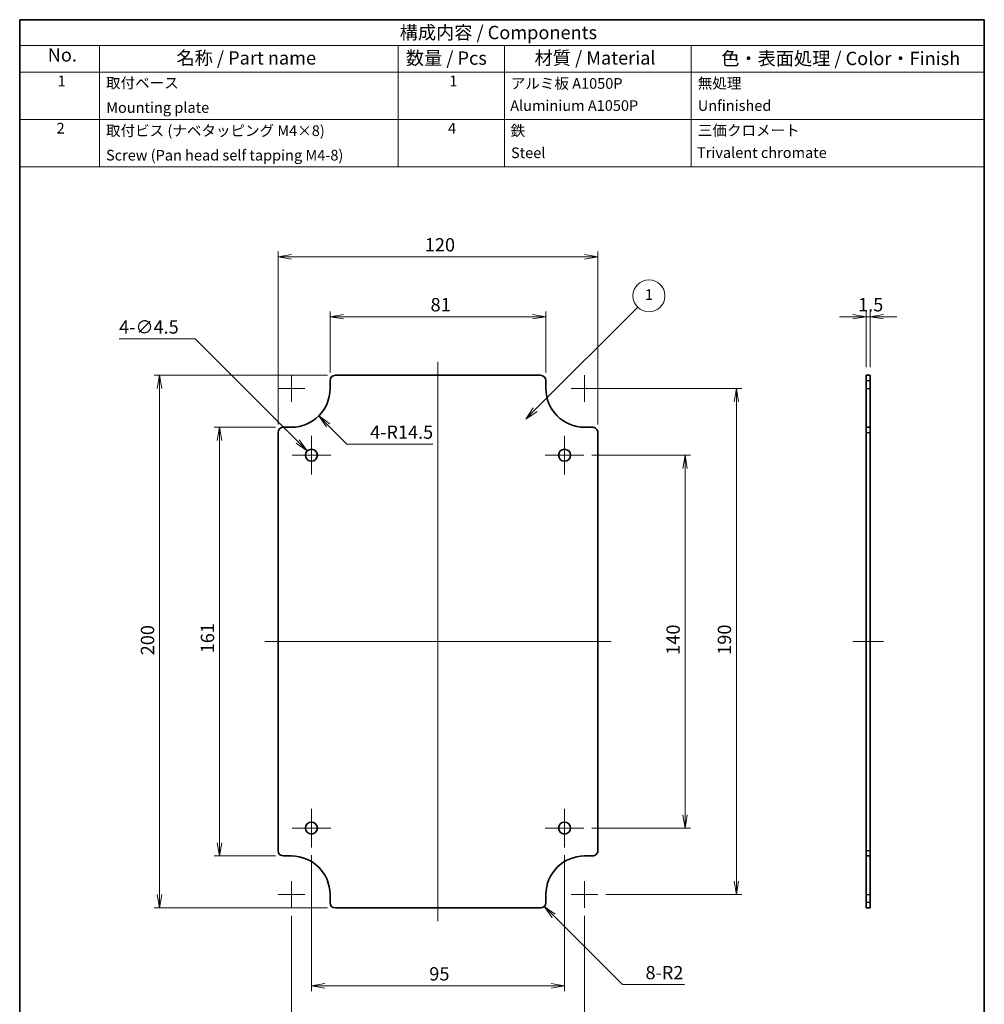
# Model space of a CAD drawing. Units: millimetres. Extents: x 29 to 391, y 16 to 578.
import ezdxf

# ---------------------------------------------------------------- set-up
doc = ezdxf.new("R2010")
doc.units = ezdxf.units.MM
doc.header["$LTSCALE"] = 2
doc.layers.get('Defpoints').update_dxf_attribs({"lineweight": 25})
for name, color, linetype, lineweight in [('Border (ISO)', 7, 'Continuous', 35), ('Center Mark (ISO)', 131, 'Continuous', 18), ('Centerline (ISO)', 131, 'Continuous', 18), ('Dimension (ISO)', 7, 'Continuous', 18), ('Symbol (ISO)', 7, 'Continuous', 18), ('Symbol (TK)', 100, 'Continuous', 18), ('Visible (ISO)', 7, 'Continuous', 35), ('Visible Narrow (ISO)', 7, 'Continuous', 25)]:
    doc.layers.add(name, color=color, linetype=linetype, lineweight=lineweight)
doc.styles.add('Note Text (TK)', font='MS PGothic.ttf')
doc.styles.add('Note Text (TK2)', font='MS PGothic.ttf')
doc.dimstyles.new('Default - Method 1b (TK)', dxfattribs={"dimscale": 2, "dimtxt": 2.5, "dimasz": 2.5, "dimexe": 1, "dimexo": 1.499999999999999, "dimgap": 1, "dimtad": 1, "dimrnd": 1e-08, "dimdsep": 46, "dimtxsty": 'Note Text (TK)', "dimblk": 'OPEN', "dimcen": 0.09, "dimdle": 5, "dimclrd": 100, "dimclre": 100, "dimclrt": 7, "dimadec": 1, "dimazin": 1, "dimtfac": 1, "dimtmove": 0, "dimatfit": 3, "dimldrblk": 'OPEN', "dimfxl": 1, "dimtolj": 1, "dimlwd": -1, "dimlwe": -1, "dimarcsym": 0})

# ---------------------------------------------------------------- blocks, each defined once
blk = doc.blocks.new('図面枠 tk図枠')
at = {"layer": 'Border (ISO)'}
for p, q in [((14.49999999999999, 289), (195.5, 289)), ((14.49999999999999, 289), (14.50000000000001, 8.000000000000007)), ((195.5, 289), (195.5, 8.000000000000007)), ((14.50000000000001, 8.000000000000007), (195.5, 8.000000000000007))]:
    blk.add_line(p, q, dxfattribs=at)
blk = doc.blocks.new('構成内容 _ Components')
at = {"layer": 'Symbol (ISO)'}
for p, q in [((195.5, 289), (14.49999999999999, 289)), ((14.49999999999999, 289), (14.49999999999999, 284.1590641930699)), ((195.5, 289), (195.5, 284.1590641930699)), ((195.5, 284.1590641930699), (14.49999999999999, 284.1590641930699)), ((14.50000000000001, 284.1590641930699), (14.50000000000001, 279.1181283861399)), ((29.50000000000001, 284.1590641930699), (29.50000000000001, 279.1181283861399)), ((85.5, 284.1590641930699), (85.5, 279.1181283861399)), ((105.5, 284.1590641930699), (105.5, 279.1181283861399)), ((140.5, 284.1590641930699), (140.5, 279.1181283861399)), ((195.5, 284.1590641930699), (195.5, 279.1181283861399)), ((195.5, 279.1181283861399), (14.49999999999999, 279.1181283861399)), ((14.50000000000001, 279.1181283861399), (14.50000000000001, 261.3871345788241)), ((29.50000000000001, 279.1181283861399), (29.50000000000001, 261.3871345788241)), ((85.5, 279.1181283861399), (85.5, 261.3871345788241)), ((105.5, 279.1181283861399), (105.5, 261.3871345788241)), ((140.5, 279.1181283861399), (140.5, 261.3871345788241)), ((195.5, 279.1181283861399), (195.5, 261.3871345788241)), ((195.5, 270.2526314824819), (14.49999999999999, 270.2526314824819)), ((195.5, 261.3871345788241), (14.49999999999999, 261.3871345788241))]:
    blk.add_line(p, q, dxfattribs=at)
at = {"layer": 'Symbol (ISO)', "color": 7, "attachment_point": 7}
for s, insert, char_height, style in [('構成内容 / Components', (85.80920489363483, 284.5619882218539), 2.5, 'Note Text (TK)'), ('No.', (19.75876108274088, 280.3666663996875), 2.5, 'Note Text (TK)'), ('名称 / Part name', (43.92242114071453, 279.7891810618341), 2.5, 'Note Text (TK)'), ('数量 / Pcs', (86.9680708734958, 279.7599412582814), 2.5, 'Note Text (TK)'), ('材質 / Material', (111.1191459470253, 279.7964910499751), 2.5, 'Note Text (TK)'), ('色・表面処理 / Color・Finish', (146.1452175210928, 279.6941517747939), 2.5, 'Note Text (TK)'), ('1', (21.59706288751634, 275.8666664555669), 2.000000029802322, 'Note Text (TK2)'), ('取付ベース', (30.6920004943823, 275.4923974730074), 2.000000029802322, 'Note Text (TK2)'), ('1', (95.09706288751633, 275.8666664555669), 2.000000029802322, 'Note Text (TK2)'), ('アルミ板 A1050P', (106.6536003955058, 275.4046781554818), 2.000000029802322, 'Note Text (TK2)'), ('無処理', (141.7304005932587, 275.4456138245761), 2.000000029802322, 'Note Text (TK2)'), ('Mounting plate', (30.73040059325876, 270.8842103376984), 2.000000029802322, 'Note Text (TK2)'), ('Aluminium A1050P', (106.5384000988764, 271.2526313409209), 2.000000029802322, 'Note Text (TK2)'), ('Unfinished', (141.7304005932587, 271.2584793016314), 2.000000029802322, 'Note Text (TK2)'), ('2', (21.41786242609287, 267.0070175126195), 2.000000029802322, 'Note Text (TK2)'), ('取付ビス (ナベタッピング M4×8)', (30.6920004943823, 266.5333332911134), 2.000000029802322, 'Note Text (TK2)'), ('4', (94.8666622942576, 267.0070175126195), 2.000000029802322, 'Note Text (TK2)'), ('鉄', (106.6152002966294, 266.5333332911134), 2.000000029802322, 'Note Text (TK2)'), ('三価クロメート', (141.7560006591763, 266.5859649002552), 2.000000029802322, 'Note Text (TK2)'), ('Screw (Pan head self tapping M4-8)', (30.6920004943823, 261.936842058599), 2.000000029802322, 'Note Text (TK2)'), ('Steel', (106.6920004943823, 262.3812864765525), 2.000000029802322, 'Note Text (TK2)'), ('Trivalent chromate', (141.5896002307117, 262.4105262801051), 2.000000029802322, 'Note Text (TK2)')]:
    blk.add_mtext(s, dxfattribs=dict(at, insert=insert, char_height=char_height, style=style))
blk = doc.blocks.new('_Open')
at = {"color": 0, "linetype": 'ByBlock', "lineweight": -2}
for p, q in [((-1, 0.1666666666666666), (0, 0)), ((-1, -0.1666666666666666), (0, 0)), ((0, 0), (-1, 0))]:
    blk.add_line(p, q, dxfattribs=at)
blk = doc.blocks.new('*D9')
at = {"layer": 'Defpoints', "color": 0}
for p in [(226.4684375406547, 466.4647695597884), (145.4684375406547, 442.4647695597883), (226.4684375406547, 442.4647695597884)]:
    blk.add_point(p, dxfattribs=at)
at = {"layer": 'Dimension (ISO)', "color": 100}
for p, q in [((145.4684375406547, 445.4647695597883), (145.4684375406547, 468.4647695597884)), ((150.4684375406547, 466.4647695597884), (221.4684375406547, 466.4647695597884)), ((226.4684375406547, 445.4647695597883), (226.4684375406547, 468.4647695597884))]:
    blk.add_line(p, q, dxfattribs=at)
at = {"layer": 'Dimension (ISO)', "color": 100, "xscale": 5, "yscale": 5, "zscale": 5, "rotation": 180}
blk.add_blockref('_Open', (145.4684375406547, 466.4647695597884), dxfattribs=at)
at = {"layer": 'Dimension (ISO)', "color": 100, "xscale": 5, "yscale": 5, "zscale": 5}
blk.add_blockref('_Open', (226.4684375406547, 466.4647695597884), dxfattribs=at)
at = {"layer": 'Dimension (ISO)', "color": 7, "insert": (183.1843465485914, 470.9647695597884), "char_height": 5, "attachment_point": 4, "style": 'Note Text (TK)'}
blk.add_mtext('\\A1;81', dxfattribs=at)
blk = doc.blocks.new('*D10')
at = {"layer": 'Defpoints', "color": 0}
for p in [(245.9684375406547, 488.9647695597883), (125.9684375406547, 422.9647695597884), (245.9684375406547, 422.9647695597883)]:
    blk.add_point(p, dxfattribs=at)
at = {"layer": 'Dimension (ISO)', "color": 100}
for p, q in [((125.9684375406547, 425.9647695597884), (125.9684375406547, 490.9647695597883)), ((130.9684375406547, 488.9647695597883), (240.9684375406548, 488.9647695597883)), ((245.9684375406547, 425.9647695597883), (245.9684375406547, 490.9647695597883))]:
    blk.add_line(p, q, dxfattribs=at)
at = {"layer": 'Dimension (ISO)', "color": 100, "xscale": 5, "yscale": 5, "zscale": 5, "rotation": 180}
blk.add_blockref('_Open', (125.9684375406547, 488.9647695597883), dxfattribs=at)
at = {"layer": 'Dimension (ISO)', "color": 100, "xscale": 5, "yscale": 5, "zscale": 5}
blk.add_blockref('_Open', (245.9684375406547, 488.9647695597883), dxfattribs=at)
at = {"layer": 'Dimension (ISO)', "color": 7, "insert": (181.0252555751546, 493.4647695597883), "char_height": 5, "attachment_point": 4, "style": 'Note Text (TK)'}
blk.add_mtext('\\A1;120', dxfattribs=at)
blk = doc.blocks.new('*D11')
at = {"layer": 'Defpoints', "color": 0}
for p in [(127.9684375406548, 424.9647695597885), (103.9684375406547, 263.9647695597885), (127.9684375406548, 263.9647695597885)]:
    blk.add_point(p, dxfattribs=at)
at = {"layer": 'Dimension (ISO)', "color": 100}
for p, q in [((124.9684375406548, 424.9647695597885), (101.9684375406547, 424.9647695597885)), ((103.9684375406547, 419.9647695597885), (103.9684375406547, 268.9647695597884)), ((124.9684375406548, 263.9647695597885), (101.9684375406547, 263.9647695597885))]:
    blk.add_line(p, q, dxfattribs=at)
at = {"layer": 'Dimension (ISO)', "color": 100, "xscale": 5, "yscale": 5, "zscale": 5}
for p, rotation in [((103.9684375406547, 424.9647695597885), 90), ((103.9684375406547, 263.9647695597885), 270)]:
    blk.add_blockref('_Open', p, dxfattribs=dict(at, rotation=rotation))
at = {"layer": 'Dimension (ISO)', "color": 7, "insert": (99.46843754065478, 340.0755648835253), "char_height": 5, "attachment_point": 4, "rotation": 90, "style": 'Note Text (TK)'}
blk.add_mtext('\\A1;161', dxfattribs=at)
blk = doc.blocks.new('*D12')
at = {"layer": 'Defpoints', "color": 0}
for p in [(147.4684375406548, 444.4647695597885), (81.46843754065478, 244.4647695597885), (147.4684375406549, 244.4647695597885)]:
    blk.add_point(p, dxfattribs=at)
at = {"layer": 'Dimension (ISO)', "color": 100}
for p, q in [((144.4684375406548, 444.4647695597885), (79.46843754065473, 444.4647695597885)), ((81.46843754065473, 439.4647695597885), (81.46843754065478, 249.4647695597885)), ((144.4684375406549, 244.4647695597885), (79.46843754065478, 244.4647695597885))]:
    blk.add_line(p, q, dxfattribs=at)
at = {"layer": 'Dimension (ISO)', "color": 100, "xscale": 5, "yscale": 5, "zscale": 5}
for p, rotation in [((81.46843754065473, 444.4647695597885), 90), ((81.46843754065478, 244.4647695597885), 270)]:
    blk.add_blockref('_Open', p, dxfattribs=dict(at, rotation=rotation))
at = {"layer": 'Dimension (ISO)', "color": 7, "insert": (76.96843754065483, 339.322723951998), "char_height": 5, "attachment_point": 4, "rotation": 90, "style": 'Note Text (TK)'}
blk.add_mtext('\\A1;200', dxfattribs=at)
blk = doc.blocks.new('*D13')
at = {"layer": 'Defpoints', "color": 0}
for p in [(346.6752569022167, 466.4647695597884), (346.6752569022167, 444.4647695597883), (348.1752569022166, 444.4647695597883)]:
    blk.add_point(p, dxfattribs=at)
at = {"layer": 'Dimension (ISO)', "color": 100}
for p, q in [((341.6752569022167, 466.4647695597884), (336.6752569022167, 466.4647695597884)), ((346.6752569022167, 447.4647695597883), (346.6752569022167, 468.4647695597884)), ((348.1752569022166, 466.4647695597884), (346.6752569022167, 466.4647695597884)), ((348.1752569022166, 447.4647695597883), (348.1752569022166, 468.4647695597884)), ((353.1752569022166, 466.4647695597884), (358.1752569022166, 466.4647695597884))]:
    blk.add_line(p, q, dxfattribs=at)
at = {"layer": 'Dimension (ISO)', "color": 100, "xscale": 5, "yscale": 5, "zscale": 5}
blk.add_blockref('_Open', (346.6752569022167, 466.4647695597884), dxfattribs=at)
at = {"layer": 'Dimension (ISO)', "color": 100, "xscale": 5, "yscale": 5, "zscale": 5, "rotation": 180}
blk.add_blockref('_Open', (348.1752569022166, 466.4647695597884), dxfattribs=at)
at = {"layer": 'Dimension (ISO)', "color": 7, "insert": (343.6184386069465, 470.9647695597884), "char_height": 5, "attachment_point": 4, "style": 'Note Text (TK)'}
blk.add_mtext('\\A1;1.5', dxfattribs=at)
blk = doc.blocks.new('*D14')
at = {"layer": 'Defpoints', "color": 0}
for p in [(138.4684375406548, 267.2147695597884), (233.4684375406548, 267.2147695597884), (233.4684375406548, 215.2147695597884)]:
    blk.add_point(p, dxfattribs=at)
at = {"layer": 'Dimension (ISO)', "color": 100}
for p, q in [((138.4684375406548, 264.2147695597884), (138.4684375406548, 213.2147695597884)), ((233.4684375406548, 264.2147695597884), (233.4684375406548, 213.2147695597884)), ((143.4684375406547, 215.2147695597884), (228.4684375406548, 215.2147695597884))]:
    blk.add_line(p, q, dxfattribs=at)
at = {"layer": 'Dimension (ISO)', "color": 100, "xscale": 5, "yscale": 5, "zscale": 5, "rotation": 180}
blk.add_blockref('_Open', (138.4684375406548, 215.2147695597884), dxfattribs=at)
at = {"layer": 'Dimension (ISO)', "color": 100, "xscale": 5, "yscale": 5, "zscale": 5}
blk.add_blockref('_Open', (233.4684375406548, 215.2147695597884), dxfattribs=at)
at = {"layer": 'Dimension (ISO)', "color": 7, "insert": (182.7155965346216, 219.7147695597884), "char_height": 5, "attachment_point": 4, "style": 'Note Text (TK)'}
blk.add_mtext('\\A1;95', dxfattribs=at)
blk = doc.blocks.new('*D15')
at = {"layer": 'Defpoints', "color": 0}
for p in [(130.9684375406548, 244.4647695597884), (240.9684375406548, 244.4647695597884), (240.9684375406548, 183.4647695597883)]:
    blk.add_point(p, dxfattribs=at)
at = {"layer": 'Dimension (ISO)', "color": 100}
for p, q in [((130.9684375406548, 241.4647695597884), (130.9684375406548, 181.4647695597883)), ((240.9684375406548, 241.4647695597884), (240.9684375406548, 181.4647695597883)), ((135.9684375406548, 183.4647695597883), (235.9684375406548, 183.4647695597883))]:
    blk.add_line(p, q, dxfattribs=at)
at = {"layer": 'Dimension (ISO)', "color": 100, "xscale": 5, "yscale": 5, "zscale": 5, "rotation": 180}
blk.add_blockref('_Open', (130.9684375406548, 183.4647695597883), dxfattribs=at)
at = {"layer": 'Dimension (ISO)', "color": 100, "xscale": 5, "yscale": 5, "zscale": 5}
blk.add_blockref('_Open', (240.9684375406548, 183.4647695597883), dxfattribs=at)
at = {"layer": 'Dimension (ISO)', "color": 7, "insert": (181.0252555751546, 187.9647695597883), "char_height": 5, "attachment_point": 4, "style": 'Note Text (TK)'}
blk.add_mtext('\\A1;110', dxfattribs=at)
blk = doc.blocks.new('*D16')
at = {"layer": 'Defpoints', "color": 0}
for p in [(240.7184375406548, 414.4647695597885), (240.7184375406549, 274.4647695597885), (278.7184375406549, 274.4647695597885)]:
    blk.add_point(p, dxfattribs=at)
at = {"layer": 'Dimension (ISO)', "color": 100}
for p, q in [((243.7184375406549, 414.4647695597885), (280.7184375406548, 414.4647695597885)), ((278.7184375406548, 409.4647695597886), (278.7184375406549, 279.4647695597884)), ((243.7184375406549, 274.4647695597885), (280.7184375406549, 274.4647695597885))]:
    blk.add_line(p, q, dxfattribs=at)
at = {"layer": 'Dimension (ISO)', "color": 100, "xscale": 5, "yscale": 5, "zscale": 5}
for p, rotation in [((278.7184375406548, 414.4647695597885), 90), ((278.7184375406549, 274.4647695597885), 270)]:
    blk.add_blockref('_Open', p, dxfattribs=dict(at, rotation=rotation))
at = {"layer": 'Dimension (ISO)', "color": 7, "insert": (274.2184375406548, 339.5215875942882), "char_height": 5, "attachment_point": 4, "rotation": 90, "style": 'Note Text (TK)'}
blk.add_mtext('\\A1;140', dxfattribs=at)
blk = doc.blocks.new('*D17')
at = {"layer": 'Defpoints', "color": 0}
for p in [(240.9684375406548, 439.4647695597885), (245.9684375406549, 249.4647695597885), (297.9684375406547, 249.4647695597885)]:
    blk.add_point(p, dxfattribs=at)
at = {"layer": 'Dimension (ISO)', "color": 100}
for p, q in [((243.9684375406549, 439.4647695597885), (299.9684375406547, 439.4647695597885)), ((297.9684375406547, 434.4647695597886), (297.9684375406547, 254.4647695597885)), ((248.9684375406548, 249.4647695597885), (299.9684375406547, 249.4647695597885))]:
    blk.add_line(p, q, dxfattribs=at)
at = {"layer": 'Dimension (ISO)', "color": 100, "xscale": 5, "yscale": 5, "zscale": 5}
for p, rotation in [((297.9684375406547, 439.4647695597885), 90), ((297.9684375406547, 249.4647695597885), 270)]:
    blk.add_blockref('_Open', p, dxfattribs=dict(at, rotation=rotation))
at = {"layer": 'Dimension (ISO)', "color": 7, "insert": (293.4684375406547, 339.5215875942882), "char_height": 5, "attachment_point": 4, "rotation": 90, "style": 'Note Text (TK)'}
blk.add_mtext('\\A1;190', dxfattribs=at)
blk = doc.blocks.new('*D18')
at = {"layer": 'Defpoints', "color": 0}
for p in [(136.8774472829847, 416.0557598174579), (140.0594277983247, 412.8737793021189)]:
    blk.add_point(p, dxfattribs=at)
at = {"layer": 'Dimension (ISO)', "color": 100}
for p, q in [((66.30946042347517, 458.1124849215403), (94.82072217888944, 458.1124849215403)), ((94.82072217888944, 458.1124849215403), (133.3419133770515, 419.5912937233901)), ((138.2884375406547, 414.4647695597884), (138.6484375406547, 414.4647695597885)), ((138.4684375406547, 414.2847695597883), (138.4684375406547, 414.6447695597884))]:
    blk.add_line(p, q, dxfattribs=at)
at = {"layer": 'Dimension (ISO)', "color": 100, "xscale": 5, "yscale": 5, "zscale": 5, "rotation": 315.0000000000087}
blk.add_blockref('_Open', (136.8774472829847, 416.0557598174579), dxfattribs=at)
at = {"layer": 'Dimension (ISO)', "color": 7, "insert": (66.30946042347516, 462.6024849215404), "char_height": 5, "attachment_point": 4, "style": 'Note Text (TK)'}
blk.add_mtext('\\A1;\\fMS PGothic|b0|i0;{\\H4.9800;4-∅4.5}', dxfattribs=at)
blk = doc.blocks.new('*D19')
at = {"layer": 'Defpoints', "color": 0}
for p in [(130.9684375406547, 439.4647695597881), (141.2214858678613, 429.2117212325846)]:
    blk.add_point(p, dxfattribs=at)
at = {"layer": 'Dimension (ISO)', "color": 100}
for p, q in [((151.8139454500374, 418.6192616504117), (144.7570197737945, 425.6761873266524)), ((183.9977290559189, 418.6192616504118), (151.8139454500374, 418.6192616504117))]:
    blk.add_line(p, q, dxfattribs=at)
at = {"layer": 'Dimension (ISO)', "color": 100, "xscale": 5, "yscale": 5, "zscale": 5, "rotation": 135.0000000000085}
blk.add_blockref('_Open', (141.2214858678613, 429.2117212325846), dxfattribs=at)
at = {"layer": 'Dimension (ISO)', "color": 7, "insert": (160.5125010832773, 423.1092616504117), "char_height": 5, "attachment_point": 4, "style": 'Note Text (TK)'}
blk.add_mtext('\\A1;\\fMS PGothic|b0|i0;{\\H4.9800;4-R14.5}', dxfattribs=at)
blk = doc.blocks.new('*D20')
at = {"layer": 'Defpoints', "color": 0}
for p in [(224.4684375406547, 246.4647695597883), (225.882651103028, 245.0505559974154)]:
    blk.add_point(p, dxfattribs=at)
at = {"layer": 'Dimension (ISO)', "color": 100}
for p, q in [((255.2520181850303, 215.6811889154232), (229.4181850089614, 241.5150220914833)), ((278.5329343933002, 215.6811889154232), (255.2520181850303, 215.6811889154232))]:
    blk.add_line(p, q, dxfattribs=at)
at = {"layer": 'Dimension (ISO)', "color": 100, "xscale": 5, "yscale": 5, "zscale": 5, "rotation": 135.0000000000098}
blk.add_blockref('_Open', (225.882651103028, 245.0505559974154), dxfattribs=at)
at = {"layer": 'Dimension (ISO)', "color": 7, "insert": (263.8475930465519, 220.1711889154232), "char_height": 5, "attachment_point": 4, "style": 'Note Text (TK)'}
blk.add_mtext('\\A1;\\fMS PGothic|b0|i0;{\\H4.9800;8-R2}', dxfattribs=at)
blk = doc.blocks.new('バルーン1')
at = {"layer": 'Symbol (TK)', "color": 100}
for p, q in [((111.2239154805139, 215.7917518092506), (130.4671181859727, 235.0349545147037)), ((110.8703620899207, 216.1453051998439), (109.4561485275473, 214.0239848562845)), ((111.2239154805139, 215.7917518092506), (109.4561485275473, 214.0239848562845)), ((109.4561485275473, 214.0239848562845), (111.5774688711071, 215.4381984186573))]:
    blk.add_line(p, q, dxfattribs=at)
at = {"layer": 'Symbol (TK)'}
blk.add_circle((132.5803662966712, 237.1482026254015), 3.000000044703483, dxfattribs=at)
at = {"layer": 'Symbol (TK)', "color": 7, "insert": (132.5803662966712, 237.1248108128274), "char_height": 2.000000029802322, "attachment_point": 5, "style": 'Note Text (TK2)'}
blk.add_mtext('1', dxfattribs=at)

msp = doc.modelspace()

# ---------------------------------------------------------------- linework, layer by layer
at = {"layer": 'Center Mark (ISO)', "linetype": 'Continuous'}
for p, q in [((130.9684375406547, 444.4647695597883), (130.9684375406547, 434.4647695597883)), ((240.9684375406548, 444.4647695597883), (240.9684375406548, 434.4647695597883)), ((135.9684375406547, 439.4647695597883), (125.9684375406547, 439.4647695597883)), ((245.9684375406547, 439.4647695597883), (235.9684375406548, 439.4647695597883)), ((138.4684375406547, 421.7147695597883), (138.4684375406547, 407.2147695597883)), ((233.4684375406547, 421.7147695597883), (233.4684375406547, 407.2147695597883)), ((145.7184375406547, 414.4647695597883), (131.2184375406547, 414.4647695597883)), ((240.7184375406548, 414.4647695597883), (226.2184375406548, 414.4647695597883)), ((138.4684375406548, 281.7147695597884), (138.4684375406548, 267.2147695597884)), ((233.4684375406548, 281.7147695597884), (233.4684375406548, 267.2147695597884)), ((145.7184375406548, 274.4647695597883), (131.2184375406548, 274.4647695597883)), ((240.7184375406548, 274.4647695597883), (226.2184375406548, 274.4647695597883)), ((130.9684375406548, 254.4647695597884), (130.9684375406548, 244.4647695597884)), ((240.9684375406548, 254.4647695597884), (240.9684375406548, 244.4647695597884)), ((135.9684375406548, 249.4647695597884), (125.9684375406548, 249.4647695597884)), ((245.9684375406547, 249.4647695597884), (235.9684375406548, 249.4647695597884))]:
    msp.add_line(p, q, dxfattribs=at)
at = {"layer": 'Centerline (ISO)', "linetype": 'Continuous'}
for p, q in [((185.9684375406547, 449.4647695597883), (185.9684375406548, 239.4647695597884)), ((120.9684375406547, 344.4647695597883), (250.9684375406548, 344.4647695597883)), ((341.6752569022167, 344.4647695597883), (353.1752569022166, 344.4647695597883))]:
    msp.add_line(p, q, dxfattribs=at)
at = {"layer": 'Visible (ISO)'}
for p, q in [((224.4684375406547, 444.4647695597883), (147.4684375406547, 444.4647695597883)), ((348.1752569022166, 444.4647695597883), (346.6752569022166, 444.4647695597883)), ((346.6752569022166, 442.4647695597883), (346.6752569022166, 444.4647695597883)), ((348.1752569022166, 444.4647695597884), (348.1752569022166, 442.4647695597884)), ((145.4684375406547, 442.4647695597883), (145.4684375406547, 439.4647695597883)), ((226.4684375406548, 439.4647695597883), (226.4684375406547, 442.4647695597884)), ((346.6752569022166, 439.4647695597883), (346.6752569022166, 442.4647695597884)), ((348.1752569022166, 439.4647695597883), (348.1752569022166, 442.4647695597884)), ((346.6752569022166, 424.9647695597883), (346.6752569022166, 439.4647695597883)), ((348.1752569022166, 424.9647695597883), (348.1752569022166, 439.4647695597883)), ((125.9684375406547, 422.9647695597884), (125.9684375406548, 265.9647695597883)), ((130.9684375406548, 424.9647695597883), (127.9684375406548, 424.9647695597883)), ((243.9684375406547, 424.9647695597883), (240.9684375406548, 424.9647695597883)), ((245.9684375406548, 265.9647695597884), (245.9684375406547, 422.9647695597883)), ((348.1752569022166, 424.9647695597883), (346.6752569022166, 424.9647695597883)), ((346.6752569022166, 422.9647695597884), (346.6752569022166, 424.9647695597884)), ((346.6752569022167, 265.9647695597884), (346.6752569022166, 422.9647695597884)), ((348.1752569022166, 424.9647695597884), (348.1752569022166, 422.9647695597884)), ((348.1752569022166, 265.9647695597884), (348.1752569022166, 422.9647695597884)), ((127.9684375406548, 263.9647695597883), (130.9684375406548, 263.9647695597883)), ((240.9684375406548, 263.9647695597884), (243.9684375406548, 263.9647695597884)), ((346.6752569022167, 263.9647695597884), (346.6752569022167, 265.9647695597884)), ((346.6752569022167, 263.9647695597884), (348.1752569022166, 263.9647695597884)), ((346.6752569022167, 249.4647695597884), (346.6752569022167, 263.9647695597884)), ((348.1752569022166, 265.9647695597884), (348.1752569022166, 263.9647695597884)), ((348.1752569022166, 249.4647695597884), (348.1752569022166, 263.9647695597884)), ((145.4684375406548, 249.4647695597884), (145.4684375406548, 246.4647695597884)), ((226.4684375406547, 246.4647695597884), (226.4684375406547, 249.4647695597884)), ((346.6752569022167, 246.4647695597884), (346.6752569022167, 249.4647695597884)), ((348.1752569022166, 246.4647695597884), (348.1752569022166, 249.4647695597884)), ((147.4684375406548, 244.4647695597884), (224.4684375406547, 244.4647695597884)), ((346.6752569022167, 244.4647695597884), (346.6752569022167, 246.4647695597884)), ((346.6752569022167, 244.4647695597884), (348.1752569022166, 244.4647695597884)), ((348.1752569022166, 246.4647695597884), (348.1752569022166, 244.4647695597884))]:
    msp.add_line(p, q, dxfattribs=at)
for centre in [(138.4684375406547, 414.4647695597883), (233.4684375406547, 414.4647695597883), (138.4684375406548, 274.4647695597883), (233.4684375406548, 274.4647695597883)]:
    msp.add_circle(centre, 2.25, dxfattribs=at)
for centre, radius, start, end in [((147.4684375406547, 442.4647695597883), 2, 90, 180), ((224.4684375406547, 442.4647695597883), 1.999999999999999, 0, 90), ((130.9684375406547, 439.4647695597883), 14.5, 270.0000000000003, 0), ((240.9684375406548, 439.4647695597883), 14.5, 180, 270), ((127.9684375406548, 422.9647695597884), 1.999999999999999, 90, 180), ((243.9684375406547, 422.9647695597884), 1.999999999999999, 0, 90.00000000000205), ((127.9684375406548, 265.9647695597883), 2, 180, 270), ((130.9684375406548, 249.4647695597884), 14.49999999999999, 0, 90), ((240.9684375406548, 249.4647695597884), 14.50000000000001, 90.00000000000014, 180), ((243.9684375406548, 265.9647695597884), 2, 269.999999999999, 0), ((147.4684375406548, 246.4647695597884), 2, 180, 270), ((224.4684375406547, 246.4647695597884), 2, 270, 0)]:
    msp.add_arc(centre, radius, start, end, dxfattribs=at)
at = {"layer": 'Visible Narrow (ISO)'}
for p, q in [((346.6752569022166, 442.4647695597884), (348.1752569022166, 442.4647695597884)), ((346.6752569022166, 439.4647695597883), (348.1752569022166, 439.4647695597883)), ((346.6752569022166, 422.9647695597884), (348.1752569022166, 422.9647695597884)), ((348.1752569022166, 265.9647695597884), (346.6752569022167, 265.9647695597884)), ((346.6752569022167, 249.4647695597884), (348.1752569022166, 249.4647695597884)), ((348.1752569022166, 246.4647695597884), (346.6752569022167, 246.4647695597884))]:
    msp.add_line(p, q, dxfattribs=at)

# ---------------------------------------------------------------- block references
at = {"xscale": 2, "yscale": 2, "zscale": 2}
msp.add_blockref('図面枠 tk図枠', (0, 0), dxfattribs=at)
at = {"layer": 'Symbol (ISO)', "xscale": 2, "yscale": 2, "zscale": 2}
msp.add_blockref('構成内容 _ Components', (0, 0), dxfattribs=at)
at = {"layer": 'Symbol (TK)', "xscale": 2, "yscale": 2, "zscale": 2}
msp.add_blockref('バルーン1', (0, 0), dxfattribs=at)

# ---------------------------------------------------------------- dimensions: what is measured, and where the dimension line sits
at = {"layer": 'Dimension (ISO)', "color": 100}
for base, p1, p2, angle, override, picture, middle in [((245.9684375406547, 488.9647695597883), (125.9684375406547, 422.9647695597884), (245.9684375406547, 422.9647695597883), 180, {"dimgap": 1, "dimdec": 2, "dimtol": 0, "dimlim": 0, "dimtp": 0, "dimtm": 0, "dimtdec": 2, "dimtofl": 0, "dimatfit": 1}, '*D10', (185.9684375406547, 488.9647695597883)), ((226.4684375406547, 466.4647695597884), (145.4684375406547, 442.4647695597883), (226.4684375406547, 442.4647695597884), 180, {"dimgap": 1, "dimdec": 2, "dimtol": 0, "dimlim": 0, "dimtp": 0, "dimtm": 0, "dimtdec": 2, "dimtofl": 0, "dimatfit": 1}, '*D9', (185.9684375406547, 466.4647695597884)), ((346.6752569022167, 466.4647695597884), (348.1752569022166, 444.4647695597883), (346.6752569022167, 444.4647695597883), 180, {"dimgap": 1, "dimdec": 2, "dimtol": 0, "dimlim": 0, "dimtp": 0, "dimtm": 0, "dimtdec": 2, "dimtofl": 1, "dimatfit": 1}, '*D13', (347.4252569022167, 466.4647695597884)), ((81.46843754065478, 244.4647695597885), (147.4684375406547, 444.4647695597883), (147.4684375406548, 244.4647695597884), 90, {"dimgap": 1, "dimdec": 2, "dimtol": 0, "dimlim": 0, "dimtp": 0, "dimtm": 0, "dimtdec": 2, "dimtofl": 0, "dimatfit": 1}, '*D12', (81.46843754065485, 344.4647695597883)), ((297.9684375406547, 249.4647695597885), (240.9684375406548, 439.4647695597883), (245.9684375406547, 249.4647695597884), 90, {"dimgap": 1, "dimdec": 2, "dimtol": 0, "dimlim": 0, "dimtp": 0, "dimtm": 0, "dimtdec": 2, "dimtofl": 0, "dimatfit": 1}, '*D17', (297.9684375406547, 344.4647695597883)), ((103.9684375406547, 263.9647695597885), (127.9684375406547, 424.9647695597883), (127.9684375406548, 263.9647695597883), 90, {"dimgap": 1, "dimdec": 2, "dimtol": 0, "dimlim": 0, "dimtp": 0, "dimtm": 0, "dimtdec": 2, "dimtofl": 0, "dimatfit": 1}, '*D11', (103.9684375406547, 344.4647695597883)), ((278.7184375406549, 274.4647695597885), (240.7184375406548, 414.4647695597883), (240.7184375406548, 274.4647695597883), 90, {"dimgap": 1, "dimdec": 2, "dimtol": 0, "dimlim": 0, "dimtp": 0, "dimtm": 0, "dimtdec": 2, "dimtofl": 0, "dimatfit": 1}, '*D16', (278.7184375406549, 344.4647695597883)), ((233.4684375406548, 215.2147695597884), (138.4684375406548, 267.2147695597884), (233.4684375406548, 267.2147695597884), 180, {"dimgap": 1, "dimdec": 2, "dimtol": 0, "dimlim": 0, "dimtp": 0, "dimtm": 0, "dimtdec": 2, "dimtofl": 0, "dimatfit": 1}, '*D14', (185.9684375406548, 215.2147695597884)), ((240.9684375406548, 183.4647695597883), (130.9684375406548, 244.4647695597884), (240.9684375406548, 244.4647695597884), 180, {"dimgap": 1, "dimdec": 2, "dimtol": 0, "dimlim": 0, "dimtp": 0, "dimtm": 0, "dimtdec": 2, "dimtofl": 0, "dimatfit": 1}, '*D15', (185.9684375406548, 183.4647695597883))]:
    dim = msp.add_linear_dim(base=base, p1=p1, p2=p2, angle=angle, dimstyle='Default - Method 1b (TK)', override=override, dxfattribs=at)
    dim.commit()
    dim.dimension.update_dxf_attribs({"geometry": picture, "text_midpoint": middle, "dimtype": 160})
dim = msp.add_diameter_dim_2p(p1=(140.0594277983247, 412.8737793021189), p2=(136.8774472829847, 416.0557598174579), text='\\fMS PGothic|b0|i0;{\\H4.9800;4-<>}', dimstyle='Default - Method 1b (TK)', override={"dimgap": 1, "dimtih": 1, "dimtoh": 1, "dimdec": 2, "dimlfac": 1, "dimtol": 0, "dimlim": 0, "dimtp": 0, "dimtm": 0, "dimtdec": 2, "dimtofl": 0}, dxfattribs=at)
dim.commit()
dim.dimension.update_dxf_attribs({"geometry": '*D18', "text_midpoint": (75.78843797869797, 458.1124849215404), "dimtype": 163})
for center, mpoint, text, override, picture, middle in [((130.9684375406547, 439.4647695597881), (141.2214858678613, 429.2117212325846), '\\fMS PGothic|b0|i0;{\\H4.9800;4-<>}', {"dimgap": 1, "dimtih": 1, "dimtoh": 1, "dimdec": 2, "dimlfac": 0.9999999999999921, "dimcen": 0, "dimtol": 0, "dimlim": 0, "dimtp": 0, "dimtm": 0, "dimtdec": 2, "dimtofl": 0}, '*D19', (172.2551150695981, 418.6192616504117)), ((224.4684375406547, 246.4647695597883), (225.882651103028, 245.0505559974154), '\\fMS PGothic|b0|i0;{\\H4.9800;8-<>}', {"dimgap": 1, "dimtih": 1, "dimtoh": 1, "dimdec": 2, "dimlfac": 1, "dimcen": 0, "dimtol": 0, "dimlim": 0, "dimtp": 0, "dimtm": 0, "dimtdec": 2, "dimtofl": 0}, '*D20', (271.190263719926, 215.6811889154232))]:
    dim = msp.add_radius_dim(center=center, mpoint=mpoint, text=text, dimstyle='Default - Method 1b (TK)', override=override, dxfattribs=at)
    dim.commit()
    dim.dimension.update_dxf_attribs({"geometry": picture, "text_midpoint": middle, "dimtype": 164})

doc.saveas('drawing.dxf')
